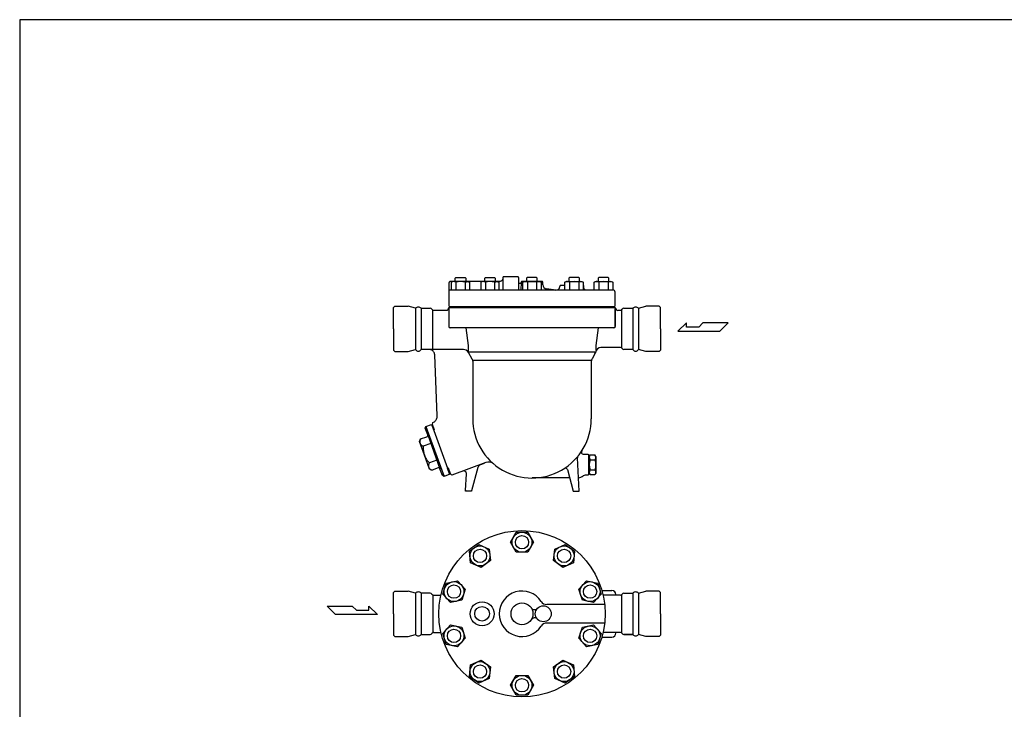
# Model space of a CAD drawing. Extents: x 110 to 2860, y 50 to 1910.
# Drawn here: x 110 to 1590, y 874 to 1910 of the extents above; entities that cross this region are included whole.
import ezdxf

# ---------------------------------------------------------------- set-up
doc = ezdxf.new("R2010")
doc.units = 0
doc.header["$LTSCALE"] = 4
doc.layers.get('0').update_dxf_attribs({"linetype": 'CONTINUOUS'})

msp = doc.modelspace()

# ---------------------------------------------------------------- linework, layer by layer
for p, q in [((755.1, 1514.6), (754.9, 1513.7)), ((754.9, 1513.7), (754.9, 1479.7)), ((755.3, 1515), (755.1, 1514.6)), ((755.5, 1515.4), (755.3, 1515)), ((755.8, 1515.8), (755.5, 1515.4)), ((756.2, 1516.1), (755.8, 1515.8)), ((756.6, 1516.4), (756.2, 1516.1)), ((757.1, 1516.6), (756.6, 1516.4)), ((757.5, 1516.7), (757.1, 1516.6)), ((757.9, 1516.7), (757.5, 1516.7)), ((831.9, 1516.7), (757.9, 1516.7)), ((760.8, 1516.7), (758.6, 1515.4)), ((758.6, 1515.4), (758.6, 1503.7)), ((784.1, 1516.7), (760.8, 1516.7)), ((764.4, 1521.6), (765.5, 1522.7)), ((764.4, 1516.7), (764.4, 1521.6)), ((765.5, 1522.7), (779.4, 1522.7)), ((765.5, 1515.4), (765.5, 1503.7)), ((779.4, 1522.7), (780.4, 1521.6)), ((779.4, 1515.4), (780, 1515.8)), ((779.4, 1515.4), (779.4, 1503.7)), ((780, 1515.8), (780.7, 1516)), ((780.4, 1521.6), (780.4, 1516.7)), ((780.7, 1516), (781.4, 1516.2)), ((781.4, 1516.2), (782.1, 1516.4)), ((782.1, 1516.4), (782.8, 1516.4)), ((782.8, 1516.4), (783.6, 1516.4)), ((783.6, 1516.4), (784.3, 1516.2)), ((786.3, 1515.4), (784.1, 1516.7)), ((784.3, 1516.2), (785, 1516)), ((785, 1516), (786.3, 1515.4)), ((786.3, 1503.7), (786.3, 1515.4)), ((805.1, 1516.7), (802.9, 1515.4)), ((802.9, 1515.4), (802.9, 1503.7)), ((828.4, 1516.7), (805.1, 1516.7)), ((808.8, 1521.6), (809.8, 1522.7)), ((808.8, 1516.7), (808.8, 1521.6)), ((809.8, 1522.7), (823.7, 1522.7)), ((809.8, 1515.4), (809.8, 1503.7)), ((823.7, 1522.7), (824.8, 1521.6)), ((823.7, 1515.4), (824.3, 1515.8)), ((823.7, 1515.4), (823.7, 1503.7)), ((824.3, 1515.8), (825, 1516)), ((824.8, 1521.6), (824.8, 1516.7)), ((825, 1516), (825.7, 1516.2)), ((825.7, 1516.2), (826.4, 1516.4)), ((826.4, 1516.4), (827.2, 1516.4)), ((827.2, 1516.4), (827.9, 1516.4)), ((827.9, 1516.4), (828.6, 1516.2)), ((830.6, 1515.4), (828.4, 1516.7)), ((828.6, 1516.2), (829.3, 1516)), ((829.3, 1516), (830.6, 1515.4)), ((830.6, 1503.7), (830.6, 1515.4)), ((833.1, 1516.9), (831.9, 1516.7)), ((833.7, 1517.1), (833.1, 1516.9)), ((834.3, 1517.4), (833.7, 1517.1)), ((834.8, 1517.9), (834.3, 1517.4)), ((835.2, 1518.4), (834.8, 1517.9)), ((835.5, 1518.9), (835.2, 1518.4)), ((835.8, 1519.5), (835.5, 1518.9)), ((835.9, 1520.1), (835.8, 1519.5)), ((836, 1522.3), (835.9, 1521.7)), ((835.9, 1521.7), (835.9, 1503.7)), ((835.9, 1520.7), (835.9, 1520.1)), ((836.2, 1522.6), (836, 1522.3)), ((836.3, 1522.9), (836.2, 1522.6)), ((836.5, 1523.1), (836.3, 1522.9)), ((836.8, 1523.3), (836.5, 1523.1)), ((837.1, 1523.5), (836.8, 1523.3)), ((837.4, 1523.6), (837.1, 1523.5)), ((837.7, 1523.7), (837.4, 1523.6)), ((837.9, 1523.7), (837.7, 1523.7)), ((857.9, 1523.7), (837.9, 1523.7)), ((858.5, 1523.6), (857.9, 1523.7)), ((858.8, 1523.5), (858.5, 1523.6)), ((859.1, 1523.3), (858.8, 1523.5)), ((859.4, 1523.1), (859.1, 1523.3)), ((859.6, 1522.9), (859.4, 1523.1)), ((859.7, 1522.6), (859.6, 1522.9)), ((859.9, 1522.3), (859.7, 1522.6)), ((859.9, 1522), (859.9, 1522.3)), ((859.9, 1521.7), (859.9, 1522)), ((859.9, 1503.7), (859.9, 1521.7)), ((860, 1514.4), (859.9, 1514.7)), ((860, 1514.2), (860, 1514.4)), ((860.1, 1514.1), (860, 1514.2)), ((860.2, 1514), (860.1, 1514.1)), ((860.4, 1513.9), (860.2, 1514)), ((860.5, 1513.8), (860.4, 1513.9)), ((860.7, 1513.7), (860.5, 1513.8)), ((860.8, 1513.7), (860.7, 1513.7)), ((860.9, 1513.7), (860.8, 1513.7)), ((862.4, 1513.7), (860.9, 1513.7)), ((862.7, 1513.7), (862.4, 1513.7)), ((862.9, 1513.8), (862.7, 1513.7)), ((863, 1513.9), (862.9, 1513.8)), ((863.2, 1514), (863, 1513.9)), ((863.3, 1514.1), (863.2, 1514)), ((863.4, 1514.4), (863.3, 1514.2)), ((863.3, 1514.2), (863.3, 1514.1)), ((863.5, 1515.3), (863.4, 1503.7)), ((863.4, 1514.7), (863.4, 1514.5)), ((863.4, 1514.5), (863.4, 1514.4)), ((863.7, 1515.6), (863.5, 1515.3)), ((863.8, 1515.8), (863.7, 1515.6)), ((864, 1516.1), (863.8, 1515.8)), ((864.3, 1516.3), (864, 1516.1)), ((864.6, 1516.5), (864.3, 1516.3)), ((864.9, 1516.6), (864.6, 1516.5)), ((865.2, 1516.7), (864.9, 1516.6)), ((865.4, 1516.7), (865.2, 1516.7)), ((894.4, 1516.7), (865.4, 1516.7)), ((866.1, 1515.4), (868.3, 1516.7)), ((867.4, 1516), (866.1, 1515.4)), ((866.1, 1503.7), (866.1, 1515.4)), ((868.1, 1516.2), (867.4, 1516)), ((868.8, 1516.4), (868.1, 1516.2)), ((868.3, 1516.7), (891.6, 1516.7)), ((869.6, 1516.4), (868.8, 1516.4)), ((870.3, 1516.4), (869.6, 1516.4)), ((871, 1516.2), (870.3, 1516.4)), ((871.7, 1516), (871, 1516.2)), ((872.4, 1515.8), (871.7, 1516)), ((873, 1522.7), (871.9, 1521.6)), ((871.9, 1521.6), (871.9, 1516.7)), ((873, 1515.4), (872.4, 1515.8)), ((886.9, 1522.7), (873, 1522.7)), ((873, 1515.4), (873, 1503.7)), ((887.9, 1521.6), (886.9, 1522.7)), ((886.9, 1515.4), (886.9, 1503.7)), ((887.9, 1516.7), (887.9, 1521.6)), ((891.6, 1516.7), (893.8, 1515.4)), ((893.8, 1515.4), (893.8, 1503.7)), ((895, 1516.6), (894.4, 1516.7)), ((895, 1516.6), (894.4, 1516.7)), ((895.3, 1516.5), (895, 1516.6)), ((895.3, 1516.5), (895, 1516.6)), ((895.6, 1516.3), (895.3, 1516.5)), ((895.9, 1516.1), (895.6, 1516.3)), ((895.9, 1516.1), (895.6, 1516.3)), ((896.1, 1515.9), (895.9, 1516.1)), ((896.1, 1515.9), (895.9, 1516.1)), ((896.2, 1515.6), (896.1, 1515.9)), ((896.2, 1515.6), (896.1, 1515.9)), ((896.4, 1515.3), (896.2, 1515.6)), ((896.4, 1515.3), (896.2, 1515.6)), ((896.4, 1515), (896.4, 1515.3)), ((896.4, 1515), (896.4, 1515.3)), ((896.4, 1514.7), (896.4, 1515)), ((896.4, 1514.7), (896.4, 1515)), ((896.4, 1511.5), (896.4, 1514.7)), ((921.8, 1509.7), (921.8, 1508.8)), ((929.2, 1510.7), (922.8, 1510.7)), ((929.3, 1515.4), (931.5, 1516.7)), ((930.6, 1516), (929.3, 1515.4)), ((929.3, 1503.7), (929.3, 1515.4)), ((931.3, 1516.2), (930.6, 1516)), ((932, 1516.4), (931.3, 1516.2)), ((931.5, 1516.7), (954.8, 1516.7)), ((932.7, 1516.4), (932, 1516.4)), ((933.5, 1516.4), (932.7, 1516.4)), ((934.2, 1516.2), (933.5, 1516.4)), ((934.9, 1516), (934.2, 1516.2)), ((935.6, 1515.8), (934.9, 1516)), ((936.2, 1522.7), (935.1, 1521.6)), ((935.1, 1521.6), (935.1, 1516.7)), ((936.2, 1515.4), (935.6, 1515.8)), ((950, 1522.7), (936.2, 1522.7)), ((936.2, 1515.4), (936.2, 1503.7)), ((951.1, 1521.6), (950, 1522.7)), ((950.1, 1515.4), (950.1, 1503.7)), ((951.1, 1516.7), (951.1, 1521.6)), ((954.8, 1516.7), (957, 1515.4)), ((957, 1515.4), (957, 1503.7)), ((957.9, 1506.7), (957.9, 1509.7)), ((973.6, 1515.4), (975.8, 1516.7)), ((974.9, 1516), (973.6, 1515.4)), ((973.6, 1503.7), (973.6, 1515.4)), ((975.6, 1516.2), (974.9, 1516)), ((976.3, 1516.4), (975.6, 1516.2)), ((975.8, 1516.7), (999.1, 1516.7)), ((977.1, 1516.4), (976.3, 1516.4)), ((977.8, 1516.4), (977.1, 1516.4)), ((978.5, 1516.2), (977.8, 1516.4)), ((979.2, 1516), (978.5, 1516.2)), ((979.9, 1515.8), (979.2, 1516)), ((980.5, 1522.7), (979.4, 1521.6)), ((979.4, 1521.6), (979.4, 1516.7)), ((980.5, 1515.4), (979.9, 1515.8)), ((994.4, 1522.7), (980.5, 1522.7)), ((980.5, 1515.4), (980.5, 1503.7)), ((995.4, 1521.6), (994.4, 1522.7)), ((994.4, 1515.4), (994.4, 1503.7)), ((995.4, 1516.7), (995.4, 1521.6)), ((999.1, 1516.7), (1001.3, 1515.4)), ((1001.3, 1515.4), (1001.3, 1503.7)), ((915.5, 1503.7), (754.9, 1503.7)), ((1001.9, 1503.7), (916.9, 1503.7)), ((958, 1505.8), (957.9, 1506.7)), ((958.2, 1505.4), (958, 1505.8)), ((958.5, 1504.9), (958.2, 1505.4)), ((958.8, 1504.6), (958.5, 1504.9)), ((959.2, 1504.3), (958.8, 1504.6)), ((959.6, 1504), (959.2, 1504.3)), ((960, 1503.8), (959.6, 1504)), ((960.5, 1503.7), (960, 1503.8)), ((960.9, 1503.7), (960.5, 1503.7)), ((1004.9, 1479.7), (1004.9, 1500.7)), ((673.9, 1479.2), (671.9, 1477.2)), ((671.9, 1445.2), (671.9, 1477.2)), ((673.9, 1479.2), (693.9, 1479.2)), ((705, 1476.2), (693.9, 1479.2)), ((705, 1476.2), (705, 1414.2)), ((713.4, 1476.2), (713.4, 1414.2)), ((713.4, 1476.2), (726.9, 1476.2)), ((730.6, 1473.6), (730.6, 1412.5)), ((732.2, 1473.2), (750.9, 1473.2)), ((754.9, 1479.7), (755.9, 1478.7)), ((754.9, 1477.2), (1004.9, 1477.2)), ((754.9, 1477.2), (754.9, 1448.7)), ((755.9, 1478.7), (1003.9, 1478.7)), ((783.7, 1477.2), (783.7, 1478.7)), ((976.2, 1477.2), (976.2, 1478.7)), ((1003.9, 1478.7), (1004.9, 1479.7)), ((1004.9, 1477.2), (1004.9, 1448.7)), ((1004.9, 1447.2), (1004.9, 1475.2)), ((1008.9, 1473.2), (1012.7, 1473.2)), ((1014.2, 1473.6), (1014.2, 1416.8)), ((1017.9, 1476.2), (1031.5, 1476.2)), ((1031.5, 1476.2), (1031.5, 1414.2)), ((1039.9, 1476.2), (1050.9, 1479.2)), ((1039.9, 1476.2), (1039.9, 1414.2)), ((1070.9, 1479.2), (1050.9, 1479.2)), ((1070.9, 1479.2), (1072.9, 1477.2)), ((1072.9, 1445.2), (1072.9, 1477.2)), ((1111.9, 1454.3), (1099, 1441.7)), ((1111.9, 1448), (1111.9, 1454.3)), ((1136.9, 1454.3), (1130.5, 1448)), ((1174.7, 1454.3), (1136.9, 1454.3)), ((1162.1, 1441.7), (1174.7, 1454.3)), ((671.9, 1445.2), (671.9, 1413.2)), ((1002.9, 1446.7), (756.9, 1446.7)), ((780.4, 1446.7), (784, 1420.1)), ((979.5, 1446.7), (975.9, 1420.1)), ((1072.9, 1445.2), (1072.9, 1413.2)), ((1099, 1441.7), (1162.1, 1441.7)), ((1130.5, 1448), (1111.9, 1448)), ((671.9, 1413.2), (673.9, 1411.2)), ((673.9, 1411.2), (693.9, 1411.2)), ((693.9, 1411.2), (705, 1414.2)), ((777.1, 1414.2), (713.4, 1414.2)), ((728, 1413.9), (725.7, 1414.2)), ((729.2, 1413.4), (728, 1413.9)), ((730.3, 1412.8), (729.2, 1413.4)), ((731.3, 1412), (730.3, 1412.8)), ((732.1, 1411), (731.3, 1412)), ((732.8, 1409.9), (732.1, 1411)), ((733.3, 1408.8), (732.8, 1409.9)), ((733.6, 1407.7), (733.3, 1408.8)), ((733.7, 1406.5), (733.6, 1407.7)), ((737.6, 1314.5), (733.7, 1406.5)), ((784, 1420.1), (784, 1410.2)), ((784, 1410.2), (789.7, 1400.2)), ((975.6, 1410.1), (784, 1410.1)), ((974.5, 1407.8), (970.2, 1400.3)), ((974.6, 1407.9), (970.3, 1400.4)), ((975.4, 1409.7), (975.2, 1409.2)), ((975.9, 1420.1), (975.9, 1412.8)), ((1012.7, 1417.2), (983.6, 1417.2)), ((1031.5, 1414.2), (1017.9, 1414.2)), ((1050.9, 1411.2), (1039.9, 1414.2)), ((1070.9, 1411.2), (1050.9, 1411.2)), ((1070.9, 1411.2), (1072.9, 1413.2)), ((789.6, 1400.4), (789.9, 1399.9)), ((789.9, 1399.9), (790.1, 1399.5)), ((790.1, 1399.5), (790.3, 1399)), ((790.3, 1399), (790.5, 1398.5)), ((790.5, 1398.5), (790.6, 1398)), ((968.9, 1398), (790.6, 1398)), ((790.6, 1398), (790.7, 1397.5)), ((790.7, 1397.5), (790.8, 1396.9)), ((790.8, 1396.9), (790.9, 1396.4)), ((790.9, 1396.4), (790.9, 1395.4)), ((790.9, 1395.4), (790.9, 1310.2)), ((968.9, 1398), (968.9, 1310.2)), ((969, 1396.4), (968.9, 1395.4)), ((969.1, 1396.9), (969, 1396.4)), ((969.2, 1397.5), (969.1, 1396.9)), ((969.3, 1398), (969.2, 1397.5)), ((969.4, 1398.5), (969.3, 1398)), ((969.6, 1399), (969.4, 1398.5)), ((969.8, 1399.5), (969.6, 1399)), ((970, 1399.9), (969.8, 1399.5)), ((970.3, 1400.4), (970, 1399.9)), ((730.2, 1301.7), (730.7, 1304.6)), ((730.7, 1304.6), (731, 1304.7)), ((731, 1304.7), (732.1, 1305.1)), ((732.1, 1305.1), (733.2, 1305.8)), ((733.2, 1305.8), (734.2, 1306.6)), ((734.2, 1306.6), (735.1, 1307.5)), ((735.1, 1307.5), (735.9, 1308.5)), ((735.9, 1308.5), (736.6, 1309.7)), ((736.6, 1309.7), (737.1, 1310.9)), ((737.1, 1310.9), (737.4, 1312.1)), ((737.4, 1312.1), (737.6, 1314.5)), ((719.4, 1296.2), (720.6, 1298.8)), ((723.2, 1285.9), (719.4, 1296.2)), ((720.6, 1298.8), (729.1, 1301.8)), ((720.6, 1298.8), (747.9, 1223.6)), ((729.1, 1301.8), (732.5, 1292.4)), ((730.4, 1301.2), (729.4, 1300.9)), ((729.4, 1300.9), (732.5, 1292.5)), ((733.4, 1292.9), (730.2, 1301.7)), ((733.4, 1292.9), (730.4, 1301.2)), ((732.5, 1292.5), (733.4, 1292.9)), ((732.5, 1292.4), (753, 1236.1)), ((710.8, 1276), (712.6, 1279.9)), ((718.3, 1255.4), (710.8, 1276)), ((711.4, 1276.7), (711.3, 1276)), ((711.3, 1276), (711.4, 1275.3)), ((711.5, 1277.4), (711.4, 1276.7)), ((711.4, 1275.3), (711.4, 1274.6)), ((711.4, 1274.6), (711.8, 1273.3)), ((711.7, 1278.1), (711.5, 1277.4)), ((711.9, 1278.7), (711.7, 1278.1)), ((711.8, 1273.3), (712, 1272.7)), ((712.2, 1279.3), (711.9, 1278.7)), ((712, 1272.7), (712.3, 1272.1)), ((712.6, 1279.9), (712.2, 1279.3)), ((712.6, 1279.9), (722, 1283.3)), ((727.9, 1273), (716.6, 1268.9)), ((722, 1283.3), (722.2, 1283.4)), ((722.2, 1283.4), (722.5, 1283.6)), ((722.5, 1283.6), (722.7, 1283.8)), ((722.7, 1283.8), (722.9, 1284.1)), ((722.9, 1284.1), (723.1, 1284.3)), ((723.1, 1284.3), (723.2, 1284.6)), ((723.2, 1285.9), (741.6, 1235.1)), ((723.3, 1285.3), (723.2, 1285.9)), ((723.2, 1284.6), (723.3, 1285)), ((723.3, 1285), (723.3, 1285.3)), ((712.3, 1272.1), (712.7, 1271.6)), ((712.7, 1271.6), (713.2, 1271)), ((713.2, 1271), (713.6, 1270.5)), ((713.6, 1270.5), (714.2, 1270.1)), ((714.2, 1270.1), (714.7, 1269.7)), ((714.7, 1269.7), (715.3, 1269.3)), ((715.3, 1269.3), (716.6, 1268.9)), ((716.6, 1268.9), (716.5, 1267.5)), ((716.5, 1267.5), (716.5, 1266.1)), ((716.5, 1266.1), (716.5, 1264.8)), ((716.5, 1264.8), (716.6, 1263.4)), ((716.6, 1263.4), (716.7, 1262)), ((716.7, 1262), (716.9, 1260.7)), ((716.9, 1260.7), (717.2, 1259.3)), ((717.2, 1259.3), (717.5, 1258)), ((717.5, 1258), (718.3, 1255.4)), ((725.8, 1234.7), (718.3, 1255.4)), ((718.3, 1255.4), (718.8, 1254.1)), ((718.8, 1254.1), (719.4, 1252.8)), ((719.4, 1252.8), (720, 1251.6)), ((720, 1251.6), (720.6, 1250.4)), ((720.6, 1250.4), (721.4, 1249.2)), ((721.4, 1249.2), (722.1, 1248.1)), ((722.1, 1248.1), (723, 1247)), ((723, 1247), (723.8, 1245.9)), ((723.8, 1245.9), (725.7, 1243.9)), ((725.3, 1243.4), (725, 1242.7)), ((725.7, 1243.9), (725.3, 1243.4)), ((737, 1248), (725.7, 1243.9)), ((810.7, 1244.3), (759.4, 1225.6)), ((807.8, 1243.2), (802.3, 1241.2)), ((950.9, 1201.2), (948.3, 1251.5)), ((957, 1257.2), (963, 1257.2)), ((963, 1257.2), (963.3, 1257.2)), ((963.3, 1257.2), (963.6, 1257.1)), ((963.6, 1257.1), (963.9, 1257)), ((963.9, 1257), (964.2, 1256.8)), ((964.2, 1256.8), (964.4, 1256.6)), ((964.4, 1256.6), (964.7, 1256.4)), ((964.7, 1256.4), (964.8, 1256.1)), ((964.8, 1256.1), (964.9, 1255.8)), ((964.9, 1255.8), (965, 1255.2)), ((965, 1255.2), (965, 1227.2)), ((965, 1251.7), (966, 1251.7)), ((966, 1253.7), (967.5, 1256.2)), ((966, 1253.7), (966, 1228.7)), ((967.3, 1248.7), (974.7, 1248.7)), ((967.5, 1256.2), (974.6, 1256.2)), ((976, 1253.7), (974.6, 1256.2)), ((976, 1253.7), (976, 1228.7)), ((724.5, 1240.7), (724.4, 1240.1)), ((724.4, 1240.1), (724.4, 1239.4)), ((724.4, 1239.4), (724.5, 1238.7)), ((724.6, 1241.4), (724.5, 1240.7)), ((724.5, 1238.7), (724.9, 1237.4)), ((724.8, 1242.1), (724.6, 1241.4)), ((725, 1242.7), (724.8, 1242.1)), ((724.9, 1237.4), (725.1, 1236.8)), ((725.1, 1236.8), (725.4, 1236.2)), ((725.4, 1236.2), (725.8, 1235.6)), ((725.8, 1235.6), (726.2, 1235.1)), ((729.7, 1232.9), (725.8, 1234.7)), ((726.2, 1235.1), (726.7, 1234.6)), ((726.7, 1234.6), (727.3, 1234.1)), ((727.3, 1234.1), (727.8, 1233.7)), ((727.8, 1233.7), (728.4, 1233.4)), ((728.4, 1233.4), (729.7, 1232.9)), ((739.1, 1236.3), (729.7, 1232.9)), ((739.7, 1236.4), (739.1, 1236.3)), ((740, 1236.4), (739.7, 1236.4)), ((740.3, 1236.4), (740, 1236.4)), ((740.6, 1236.3), (740.3, 1236.4)), ((740.9, 1236.1), (740.6, 1236.3)), ((741.2, 1235.9), (740.9, 1236.1)), ((741.4, 1235.6), (741.2, 1235.9)), ((741.5, 1235.4), (741.4, 1235.6)), ((741.6, 1235.1), (741.5, 1235.4)), ((745.4, 1224.8), (741.6, 1235.1)), ((753, 1236), (754, 1236.3)), ((753, 1236.1), (756.4, 1226.7)), ((756.1, 1227.6), (753, 1236)), ((757.2, 1227.5), (754, 1236.3)), ((754, 1236.3), (757, 1228)), ((776, 1231.7), (772.8, 1230.5)), ((777.4, 1231.9), (776, 1231.7)), ((778.2, 1231.8), (777.4, 1231.9)), ((779, 1231.5), (778.2, 1231.8)), ((779.7, 1231.1), (779, 1231.5)), ((780.3, 1230.5), (779.7, 1231.1)), ((780.8, 1229.8), (780.3, 1230.5)), ((781.1, 1229.1), (780.8, 1229.8)), ((781.3, 1228.4), (781.1, 1229.1)), ((781.3, 1227.7), (781.3, 1228.4)), ((798.6, 1237.2), (789.1, 1201.9)), ((799, 1238.2), (798.6, 1237.2)), ((799.3, 1238.7), (799, 1238.2)), ((799.6, 1239.2), (799.3, 1238.7)), ((800, 1239.7), (799.6, 1239.2)), ((800.4, 1240.1), (800, 1239.7)), ((800.8, 1240.4), (800.4, 1240.1)), ((801.3, 1240.8), (800.8, 1240.4)), ((801.8, 1241), (801.3, 1240.8)), ((802.3, 1241.2), (801.8, 1241)), ((933.2, 1233.9), (941.9, 1201.2)), ((965, 1230.7), (966, 1230.7)), ((966, 1228.7), (967.5, 1226.2)), ((967.3, 1233.7), (974.7, 1233.7)), ((976, 1228.7), (974.6, 1226.2)), ((748, 1223.6), (745.4, 1224.8)), ((756.4, 1226.7), (748, 1223.6)), ((757, 1228), (756.1, 1227.6)), ((759.4, 1225.6), (757.2, 1227.5)), ((780, 1202.2), (781.3, 1227.7)), ((936.6, 1221.2), (880, 1221.2)), ((963, 1225.2), (959.6, 1225.2)), ((963.6, 1225.3), (963, 1225.2)), ((963.9, 1225.4), (963.6, 1225.3)), ((964.2, 1225.6), (963.9, 1225.4)), ((964.4, 1225.8), (964.2, 1225.6)), ((964.7, 1226), (964.4, 1225.8)), ((964.8, 1226.3), (964.7, 1226)), ((964.9, 1226.6), (964.8, 1226.3)), ((965, 1226.9), (964.9, 1226.6)), ((965, 1227.2), (965, 1226.9)), ((967.5, 1226.2), (974.6, 1226.2)), ((780, 1201.9), (780, 1202.2)), ((780.1, 1201.8), (780, 1201.9)), ((780.2, 1201.6), (780.1, 1201.8)), ((780.3, 1201.5), (780.2, 1201.6)), ((780.4, 1201.4), (780.3, 1201.5)), ((780.5, 1201.3), (780.4, 1201.4)), ((780.7, 1201.2), (780.5, 1201.3)), ((780.9, 1201.2), (780.7, 1201.2)), ((781, 1201.2), (780.9, 1201.2)), ((788.2, 1201.2), (781, 1201.2)), ((788.4, 1201.2), (788.2, 1201.2)), ((788.6, 1201.3), (788.4, 1201.2)), ((788.7, 1201.3), (788.6, 1201.3)), ((788.8, 1201.4), (788.7, 1201.3)), ((788.9, 1201.5), (788.8, 1201.4)), ((789, 1201.6), (788.9, 1201.5)), ((789.1, 1201.8), (789, 1201.7)), ((789, 1201.7), (789, 1201.6)), ((789.1, 1201.9), (789.1, 1201.8)), ((941.9, 1201.2), (950.9, 1201.2)), ((847.6, 1124.6), (856.3, 1139.6)), ((856.3, 1139.6), (873.6, 1139.6)), ((873.6, 1139.6), (882.3, 1124.6)), ((856.3, 1109.6), (847.6, 1124.6)), ((882.3, 1124.6), (873.6, 1109.6)), ((785.9, 1111.2), (799.9, 1121.3)), ((787.7, 1093.9), (785.9, 1111.2)), ((799.9, 1121.3), (815.8, 1114.3)), ((815.8, 1114.3), (817.6, 1097.1)), ((912.3, 1097.1), (914.1, 1114.3)), ((914.1, 1114.3), (929.9, 1121.3)), ((929.9, 1121.3), (944, 1111.2)), ((944, 1111.2), (942.1, 1093.9)), ((817.6, 1097.1), (803.6, 1086.9)), ((873.6, 1109.6), (856.3, 1109.6)), ((926.3, 1086.9), (912.3, 1097.1)), ((803.6, 1086.9), (787.7, 1093.9)), ((942.1, 1093.9), (926.3, 1086.9)), ((751.1, 1063.2), (768.1, 1066.8)), ((768.1, 1066.8), (779.6, 1054)), ((950.2, 1054), (961.8, 1066.8)), ((961.8, 1066.8), (978.8, 1063.2)), ((673.9, 1051.1), (671.9, 1049.1)), ((673.9, 1051.1), (693.9, 1051.1)), ((705, 1048.1), (693.9, 1051.1)), ((745.8, 1046.8), (751.1, 1063.2)), ((779.6, 1054), (774.3, 1037.5)), ((955.6, 1037.5), (950.2, 1054)), ((978.8, 1063.2), (984.1, 1046.8)), ((984.9, 1052.1), (1000.1, 1052.1)), ((1039.9, 1048.1), (1050.9, 1051.1)), ((1070.9, 1051.1), (1050.9, 1051.1)), ((1070.9, 1051.1), (1072.9, 1049.1)), ((671.9, 1017.1), (671.9, 1049.1)), ((671.9, 1017.1), (671.9, 1049.1)), ((705, 1048.1), (705, 986.1)), ((713.4, 1048.1), (713.4, 986.1)), ((726.9, 1048.1), (713.4, 1048.1)), ((730.7, 1045.5), (730.7, 988.7)), ((732.2, 1045.1), (743.1, 1045.1)), ((757.4, 1033.9), (745.8, 1046.8)), ((774.3, 1037.5), (757.4, 1033.9)), ((972.5, 1033.9), (955.6, 1037.5)), ((984.1, 1046.8), (972.5, 1033.9)), ((1012.7, 1045.1), (986.8, 1045.1)), ((1006.1, 1046.1), (1006.1, 1045.1)), ((1014.2, 1045.5), (1014.2, 988.7)), ((1017.9, 1048.1), (1031.5, 1048.1)), ((1031.5, 1048.1), (1031.5, 986.1)), ((1039.9, 1048.1), (1039.9, 986.1)), ((1072.9, 1017.1), (1072.9, 1049.1)), ((1072.9, 1017.1), (1072.9, 1049.1)), ((584.7, 1016.2), (572.1, 1028.8)), ((572.1, 1028.8), (609.9, 1028.8)), ((609.9, 1028.8), (616.2, 1022.5)), ((616.2, 1022.5), (634.9, 1022.5)), ((634.9, 1028.8), (647.7, 1016.2)), ((634.9, 1022.5), (634.9, 1028.8)), ((989.9, 1031.1), (902, 1031.1)), ((647.7, 1016.2), (584.7, 1016.2)), ((671.9, 1017.1), (671.9, 985.1)), ((1072.9, 1017.1), (1072.9, 985.1)), ((745.8, 987.5), (757.4, 1000.4)), ((757.4, 1000.4), (774.3, 996.8)), ((774.3, 996.8), (779.6, 980.3)), ((989.9, 1003.1), (902, 1003.1)), ((950.2, 980.3), (955.6, 996.8)), ((955.6, 996.8), (972.5, 1000.4)), ((972.5, 1000.4), (984.1, 987.5)), ((673.9, 983.1), (671.9, 985.1)), ((673.9, 983.1), (693.9, 983.1)), ((693.9, 983.1), (705, 986.1)), ((713.4, 986.1), (726.9, 986.1)), ((732.2, 989.1), (743.1, 989.1)), ((751.1, 971.1), (745.8, 987.5)), ((779.6, 980.3), (768.1, 967.5)), ((961.8, 967.5), (950.2, 980.3)), ((984.1, 987.5), (978.8, 971.1)), ((984.9, 982.1), (1000.1, 982.1)), ((1012.7, 989.1), (986.8, 989.1)), ((1006.1, 988.1), (1006.1, 989.1)), ((1017.9, 986.1), (1031.5, 986.1)), ((1031.5, 986.1), (1017.9, 986.1)), ((1050.9, 983.1), (1039.9, 986.1)), ((1070.9, 983.1), (1050.9, 983.1)), ((1070.9, 983.1), (1072.9, 985.1)), ((768.1, 967.5), (751.1, 971.1)), ((978.8, 971.1), (961.8, 967.5)), ((787.7, 940.4), (803.6, 947.4)), ((803.6, 947.4), (817.6, 937.2)), ((912.3, 937.2), (926.3, 947.4)), ((926.3, 947.4), (942.1, 940.4)), ((785.9, 923.1), (787.7, 940.4)), ((817.6, 937.2), (815.8, 920)), ((914.1, 920), (912.3, 937.2)), ((942.1, 940.4), (944, 923.1)), ((799.9, 912.9), (785.9, 923.1)), ((815.8, 920), (799.9, 912.9)), ((847.6, 909.6), (856.3, 924.6)), ((856.3, 924.6), (873.6, 924.6)), ((873.6, 924.6), (882.3, 909.6)), ((929.9, 912.9), (914.1, 920)), ((944, 923.1), (929.9, 912.9)), ((856.3, 894.6), (847.6, 909.6)), ((882.3, 909.6), (873.6, 894.6)), ((873.6, 894.6), (856.3, 894.6))]:
    msp.add_line(p, q)
msp.add_lwpolyline([(110, 50), (2860, 50), (2860, 1910), (110, 1910)], close=True)
for centre, radius in [((864.9, 1017.1), 125), ((864.9, 1124.6), 15), ((864.9, 1124.6), 10), ((801.8, 1104.1), 15), ((801.8, 1104.1), 10), ((928.1, 1104.1), 15), ((928.1, 1104.1), 10), ((762.7, 1050.4), 15), ((762.7, 1050.4), 10), ((967.2, 1050.4), 15), ((967.2, 1050.4), 10), ((804.9, 1017.1), 18), ((804.9, 1017.1), 11), ((864.9, 1017.1), 16.5), ((896.9, 1017.1), 12), ((762.7, 983.9), 15), ((762.7, 983.9), 10), ((967.2, 983.9), 15), ((967.2, 983.9), 10), ((801.8, 930.2), 15), ((801.8, 930.2), 10), ((928.1, 930.2), 15), ((928.1, 930.2), 10), ((864.9, 909.6), 15), ((864.9, 909.6), 10)]:
    msp.add_circle(centre, radius)
for centre, radius, start, end in [((762.1, 1509.9), 6.54, 57.9994, 122.0006), ((772.4, 1491.8), 24.7, 73.6802, 106.3198), ((806.4, 1509.9), 6.54, 57.9994, 122.0006), ((816.8, 1491.8), 24.7, 73.6802, 106.3198), ((879.9, 1491.8), 24.7, 73.6802, 106.3198), ((890.3, 1509.9), 6.54, 57.9994, 122.0006), ((902.4, 1511.5), 6, 180.0013, 264.077), ((922.8, 1509.7), 1, 90, 180), ((943.1, 1491.8), 24.7, 73.6802, 106.3198), ((953.5, 1509.9), 6.54, 57.9994, 122.0006), ((956.9, 1509.7), 1, 0, 87.5355), ((987.4, 1491.8), 24.7, 73.6802, 106.3198), ((997.8, 1509.9), 6.54, 57.9994, 122.0006), ((879.8, 1293.5), 213.2, 80.2333, 84.0637), ((915.9, 1509.6), 6, 269.9995, 352.5657), ((1001.9, 1500.7), 3, 0, 90), ((709.2, 1472.3), 5.73, 43.037, 136.963), ((727, 1473.2), 3, 30.0448, 90.1722), ((732.2, 1476.2), 3, 209.955, 269.9965), ((750.6, 1477.6), 4.39, 274.9208, 355.0792), ((1009.6, 1477.8), 4.7, 188.017, 261.9256), ((1012.7, 1476.2), 3, 270.0033, 330.0922), ((1017.9, 1473.2), 3.02, 89.8266, 149.7387), ((1035.7, 1472.3), 5.73, 43.037, 136.963), ((756.9, 1448.7), 2, 180, 270), ((1002.9, 1448.7), 2, 270, 0), ((709.2, 1416.7), 4.87, 210.8134, 329.1866), ((777.1, 1406.2), 8, 29.566, 90), ((965.9, 1412.9), 10, 330.0111, 348.2155), ((983.6, 1409.2), 8, 90.0019, 168.2062), ((1012.7, 1414.2), 3, 29.9321, 90.0054), ((1017.9, 1417.2), 3, 210.0624, 270.2825), ((1035.7, 1416.7), 4.87, 210.8134, 329.1866), ((879.9, 1310.1), 89, 179.9661, 0.0339), ((956.9, 1260), 2.84, 140.6945, 272.5444), ((814.8, 1233), 12, 49.829, 109.9983), ((952.3, 1251.7), 4, 141.0814, 182.9995), ((972.1, 1252.4), 6.11, 164.375, 217.8837), ((988.5, 1241.2), 22.5, 160.5293, 199.4726), ((969.9, 1252.4), 6.11, 322.1163, 15.625), ((953.5, 1241.2), 22.5, 340.5274, 19.4707), ((930.3, 1233.1), 3, 14.9984, 123.1708), ((972.1, 1229.9), 6.11, 142.1163, 195.625), ((969.9, 1229.9), 6.11, 344.375, 37.8837), ((947, 1238.2), 17, 279.7185, 305.001), ((959.7, 1220.2), 5, 90.5666, 125.4572), ((864.9, 1017.1), 34.2, 32.9073, 327.0927), ((1000.1, 1046.1), 6, 0, 90), ((709.2, 1044.2), 5.73, 43.037, 136.963), ((727, 1045.1), 3.02, 30.2613, 90.1734), ((732.2, 1048.1), 3, 209.9078, 269.9967), ((1012.7, 1048.1), 3, 270.0033, 330.0922), ((1017.9, 1045.1), 3.02, 89.8266, 149.7387), ((1035.7, 1044.2), 5.73, 43.037, 136.963), ((883.8, 1029.4), 6, 213.1047, 316.9439), ((902, 1041.1), 10, 212.9073, 270), ((883.8, 1004.9), 6, 43.0561, 146.8953), ((902, 993.1), 10, 90, 147.0927), ((709.2, 988.6), 4.87, 210.8134, 329.1866), ((727, 989.1), 3, 269.7175, 329.9376), ((732.2, 986.1), 3, 89.9946, 150.0679), ((1000.1, 988.1), 6, 270, 0), ((1012.7, 986.1), 3, 29.9078, 89.9967), ((1017.9, 989.2), 3.02, 210.2613, 270.1734), ((1035.7, 988.6), 4.87, 210.8134, 329.1866)]:
    msp.add_arc(centre, radius, start, end)
at = {"linetype": 'ByBlock'}
msp.add_point((780, 1202.2), dxfattribs=at)

doc.saveas('drawing.dxf')
